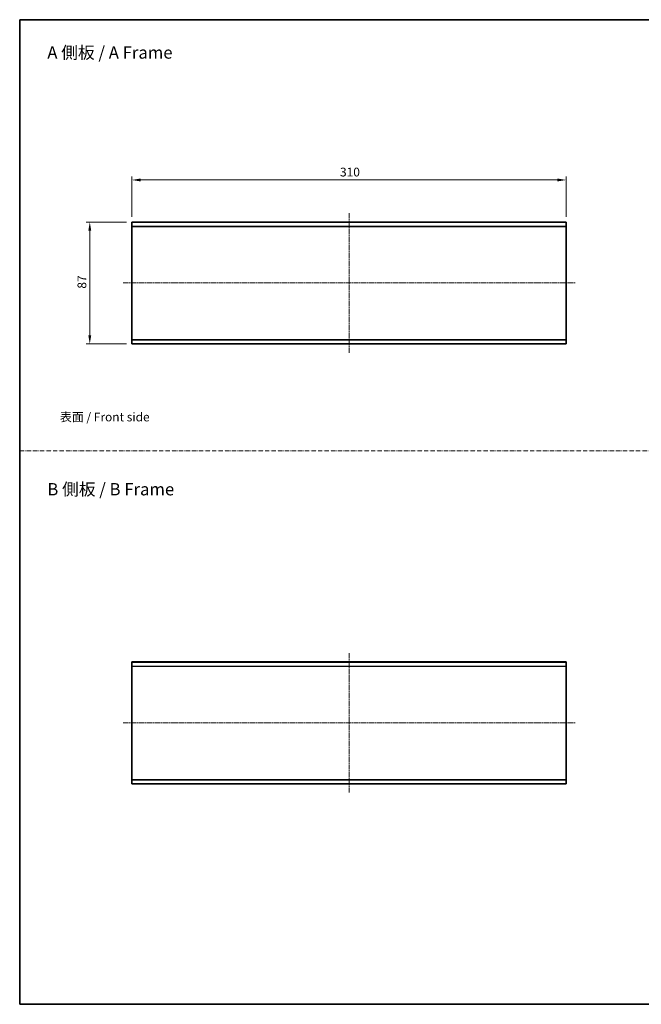
# Model space of a CAD drawing. Units: millimetres. Extents: x 0 to 7349, y 0 to 1686.
# Drawn here: x 2627 to 3070, y 0 to 703 of the extents above; entities that cross this region are included whole.
import ezdxf

# ---------------------------------------------------------------- set-up
doc = ezdxf.new("R2010")
doc.units = ezdxf.units.MM
doc.header["$LTSCALE"] = 0.666667
doc.linetypes.add('CHAIN', pattern=[0.3543, 0.2362, -0.0295, 0.0591, -0.0295])
doc.linetypes.add('DASH_DOT', pattern=[0.37, 0.24, -0.06, 0.01, -0.06])
doc.layers.get('Defpoints').update_dxf_attribs({"lineweight": 25})
for name, color, linetype, lineweight in [('Border (ISO)', 7, 'Continuous', 35), ('Dimension (ISO)', 7, 'Continuous', 18), ('Sketch Geometry (ISO)', 7, 'Continuous', 18), ('Symbol (ISO)', 7, 'Continuous', 18), ('Visible (ISO)', 7, 'Continuous', 35), ('Visible Narrow (ISO)', 7, 'Continuous', 25)]:
    doc.layers.add(name, color=color, linetype=linetype, lineweight=lineweight)
doc.layers.add('Centerline (ISO)', color=7, linetype='Continuous', lineweight=18, true_color=0x80ffff)
doc.styles.add('Note Text (TK)', font='MS PGothic.ttf')
doc.dimstyles.new('Default - Method 1b (TK)', dxfattribs={"dimscale": 0.666667, "dimtxt": 2.5, "dimasz": 2.5, "dimexe": 1, "dimexo": 1.5, "dimgap": 1, "dimtad": 1, "dimtoh": 1, "dimrnd": 1e-08, "dimdsep": 46, "dimtxsty": 'Note Text (TK)', "dimcen": 0.09, "dimdle": 5, "dimclrd": 100, "dimclre": 100, "dimclrt": 7, "dimadec": 1, "dimazin": 1, "dimtfac": 1, "dimtmove": 0, "dimatfit": 3, "dimfxl": 1, "dimtolj": 1, "dimlwd": -1, "dimlwe": -1, "dimarcsym": 0})

# ---------------------------------------------------------------- blocks, each defined once
blk = doc.blocks.new('図面枠 tk図枠')
at = {"layer": 'Border (ISO)'}
for p, q in [((14.5, 289), (405.5, 289)), ((14.5, 289), (14.5, 8)), ((14.5, 8), (405.5, 8))]:
    blk.add_line(p, q, dxfattribs=at)
blk = doc.blocks.new('*D71')
at = {"layer": 'Defpoints', "color": 0, "transparency": 16777216}
for p in [(2706.68, 558.15), (2676.68, 471.15), (2706.68, 471.15)]:
    blk.add_point(p, dxfattribs=at)
at = {"layer": 'Dimension (ISO)', "color": 100, "transparency": 16777216}
for p, q in [((2702.93, 558.15), (2674.18, 558.15)), ((2676.68, 551.9), (2676.68, 477.4)), ((2702.93, 471.15), (2674.18, 471.15))]:
    blk.add_line(p, q, dxfattribs=at)
for points in [[(2675.64, 551.9), (2677.72, 551.9), (2676.68, 558.15)], [(2675.64, 477.4), (2677.72, 477.4), (2676.68, 471.15)]]:
    blk.add_solid(points, dxfattribs=at)
at = {"layer": 'Dimension (ISO)', "color": 7, "transparency": 16777216, "insert": (2671.06, 510.6), "char_height": 6.25, "attachment_point": 4, "rotation": 90, "style": 'Note Text (TK)'}
blk.add_mtext('\\A1;87', dxfattribs=at)
blk = doc.blocks.new('*D72')
at = {"layer": 'Defpoints', "color": 0, "transparency": 16777216}
for p in [(3016.68, 588.15), (2706.68, 558.15), (3016.68, 558.15)]:
    blk.add_point(p, dxfattribs=at)
at = {"layer": 'Dimension (ISO)', "color": 100, "transparency": 16777216}
for p, q in [((2706.68, 561.9), (2706.68, 590.65)), ((3016.68, 561.9), (3016.68, 590.65)), ((2712.93, 588.15), (3010.43, 588.15))]:
    blk.add_line(p, q, dxfattribs=at)
for points in [[(2712.93, 589.19), (2712.93, 587.11), (2706.68, 588.15)], [(3010.43, 589.19), (3010.43, 587.11), (3016.68, 588.15)]]:
    blk.add_solid(points, dxfattribs=at)
at = {"layer": 'Dimension (ISO)', "color": 7, "transparency": 16777216, "insert": (2855.25, 593.78), "char_height": 6.25, "attachment_point": 4, "style": 'Note Text (TK)'}
blk.add_mtext('\\A1;310', dxfattribs=at)

msp = doc.modelspace()

# ---------------------------------------------------------------- linework, layer by layer
at = {"layer": 'Centerline (ISO)', "linetype": 'CHAIN', "ltscale": 23.990969}
for p, q in [((2861.681, 564.4031), (2861.681, 464.9031)), ((2700.431, 514.6531), (3022.931, 514.6531)), ((2861.681, 250.5296), (2861.681, 151.0296)), ((2700.431, 200.7796), (3022.931, 200.7796))]:
    msp.add_line(p, q, dxfattribs=at)
at = {"layer": 'Sketch Geometry (ISO)', "color": 4, "linetype": 'DASH_DOT', "lineweight": 18, "ltscale": 19.164619, "true_color": 0x00ffff}
msp.add_line((2626.8205, 395), (3601.8205, 395), dxfattribs=at)
at = {"layer": 'Visible (ISO)'}
for p, q in [((2706.681, 558.1531), (2706.681, 558.0452)), ((2706.681, 558.1531), (3016.681, 558.1531)), ((2706.681, 555.2366), (2706.681, 558.0452)), ((2706.681, 555.2366), (2706.681, 555.0445)), ((2706.681, 474.2618), (2706.681, 555.0445)), ((3016.681, 558.0452), (3016.681, 558.1531)), ((3016.681, 558.0452), (3016.681, 555.2366)), ((3016.681, 555.0445), (3016.681, 555.2366)), ((3016.681, 555.0445), (3016.681, 474.2618)), ((2706.681, 474.2618), (2706.681, 474.0697)), ((2706.681, 471.2611), (2706.681, 474.0697)), ((2706.681, 471.2611), (2706.681, 471.1531)), ((2706.681, 471.1531), (3016.681, 471.1531)), ((3016.681, 474.0697), (3016.681, 474.2618)), ((3016.681, 474.0697), (3016.681, 471.2611)), ((3016.681, 471.1531), (3016.681, 471.2611)), ((2706.681, 244.2796), (2706.681, 244.1717)), ((2706.681, 244.2796), (3016.681, 244.2796)), ((2706.681, 241.3631), (2706.681, 244.1717)), ((2706.681, 241.3631), (2706.681, 241.171)), ((2706.681, 160.3883), (2706.681, 241.171)), ((3016.681, 244.1717), (3016.681, 244.2796)), ((3016.681, 244.1717), (3016.681, 241.3631)), ((3016.681, 241.171), (3016.681, 241.3631)), ((3016.681, 241.171), (3016.681, 160.3883)), ((2706.681, 160.3883), (2706.681, 160.1962)), ((2706.681, 157.3876), (2706.681, 160.1962)), ((2706.681, 157.3876), (2706.681, 157.2796)), ((2706.681, 157.2796), (3016.681, 157.2796)), ((3016.681, 160.1962), (3016.681, 160.3883)), ((3016.681, 160.1962), (3016.681, 157.3876)), ((3016.681, 157.2796), (3016.681, 157.3876))]:
    msp.add_line(p, q, dxfattribs=at)
at = {"layer": 'Visible Narrow (ISO)'}
for p, q in [((2706.681, 558.0452), (3016.681, 558.0452)), ((2706.681, 555.2366), (3016.681, 555.2366)), ((2706.681, 555.0445), (3016.681, 555.0445)), ((2706.681, 474.2618), (3016.681, 474.2618)), ((2706.681, 474.0697), (3016.681, 474.0697)), ((2706.681, 471.2611), (3016.681, 471.2611)), ((2706.681, 244.1717), (3016.681, 244.1717)), ((2706.681, 241.3631), (3016.681, 241.3631)), ((2706.681, 241.171), (3016.681, 241.171)), ((2706.681, 160.3883), (3016.681, 160.3883)), ((2706.681, 160.1962), (3016.681, 160.1962)), ((2706.681, 157.3876), (3016.681, 157.3876))]:
    msp.add_line(p, q, dxfattribs=at)

# ---------------------------------------------------------------- block references
at = {"xscale": 2.5, "yscale": 2.5, "zscale": 2.5}
msp.add_blockref('図面枠 tk図枠', (2590.4167, -20), dxfattribs=at)

# ---------------------------------------------------------------- texts
at = {"layer": 'Symbol (ISO)', "color": 7, "attachment_point": 4, "line_spacing_factor": 1.5, "style": 'Note Text (TK)'}
for s, insert, char_height in [('\\fＭＳ Ｐゴシック|b0|i0;{\\H8.7500;A 側板 / A Frame}', (2646.3806, 679.0723), 8.75), ('\\fＭＳ Ｐゴシック|b0|i0;表面 / Front side', (2655.349, 419.0344), 6.25), ('\\fＭＳ Ｐゴシック|b0|i0;{\\H8.7500;B 側板 / B Frame}', (2646.3806, 367.493), 8.75)]:
    msp.add_mtext(s, dxfattribs=dict(at, insert=insert, char_height=char_height))

# ---------------------------------------------------------------- dimensions: what is measured, and where the dimension line sits
at = {"layer": 'Dimension (ISO)', "color": 100, "true_color": 0x00ff3f}
for base, p2, angle, picture, middle in [((3016.681, 588.1531), (3016.681, 558.1531), 180, '*D72', (2861.681, 588.1531)), ((2676.681, 471.1531), (2706.681, 471.1531), 270, '*D71', (2676.681, 514.6531))]:
    dim = msp.add_linear_dim(base=base, p1=(2706.681, 558.1531), p2=p2, angle=angle, dimstyle='Default - Method 1b (TK)', override={"dimscale": 0, "dimtxt": 6.25, "dimasz": 6.25, "dimexe": 2.5, "dimexo": 3.75, "dimgap": 2.5, "dimdec": 2, "dimcen": 0.225, "dimtol": 0, "dimlim": 0, "dimtp": 0, "dimtm": 0, "dimtdec": 2, "dimtix": 0, "dimtofl": 0, "dimtmove": 0, "dimatfit": 1}, dxfattribs=at)
    dim.commit()
    dim.dimension.update_dxf_attribs({"geometry": picture, "text_midpoint": middle, "dimtype": 128})

doc.saveas('drawing.dxf')
